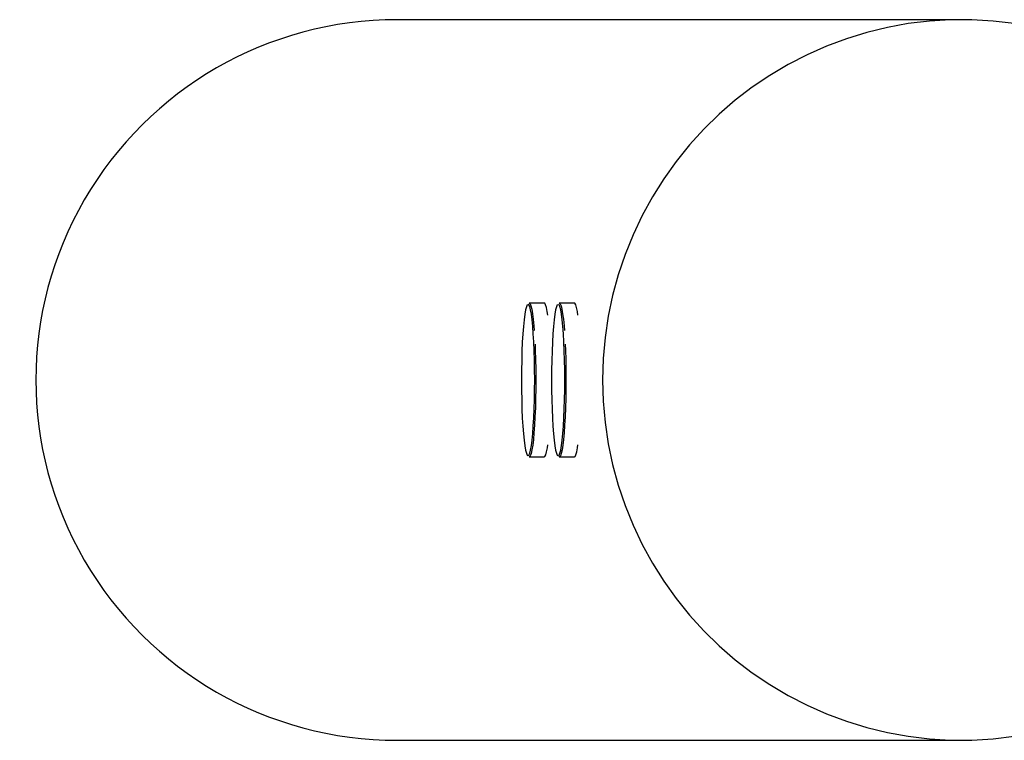
# Model space of a CAD drawing. Units: millimetres. Extents: x -2260 to 2280, y -3752 to 3752.
# Drawn here: x -2260 to -1987, y -100 to 100 of the extents above; entities that cross this region are included whole.
import ezdxf

# ---------------------------------------------------------------- set-up
doc = ezdxf.new("R2010")
doc.units = ezdxf.units.MM
doc.header["$MEASUREMENT"] = 0
doc.layers.add('Warstwa 1', color=7, linetype='Continuous')

msp = doc.modelspace()

# ---------------------------------------------------------------- linework, layer by layer
at = {"layer": 'Warstwa 1', "color": 250, "lineweight": 25}
for points, knots in [([(-2155.236, 100), (-2191.0959, 100), (-2224.2358, 80.9401), (-2242.1658, 50.0002), (-2242.1658, 50.0002), (-2260.1057, 19.0603), (-2260.1057, -19.0596), (-2242.1658, -49.9995), (-2242.1658, -49.9995), (-2224.2358, -80.9394), (-2191.0959, -99.9994), (-2155.236, -99.9994)], [0, 0, 0, 0, 0.25, 0.25, 0.25, 0.25, 0.5, 0.5, 0.5, 0.5, 1, 1, 1, 1]), ([(-2155.236, 100), (-2191.0959, 100), (-2224.2358, 80.9401), (-2242.1658, 50.0002), (-2242.1658, 50.0002), (-2260.1057, 19.0603), (-2260.1057, -19.0596), (-2242.1658, -49.9995), (-2242.1658, -49.9995), (-2224.2358, -80.9394), (-2191.0959, -99.9994), (-2155.236, -99.9994)], [0, 0, 0, 0, 0.25, 0.25, 0.25, 0.25, 0.5, 0.5, 0.5, 0.5, 1, 1, 1, 1]), ([(-2155.236, 100), (-2191.0959, 100), (-2224.2358, 80.9401), (-2242.1658, 50.0002), (-2242.1658, 50.0002), (-2260.1057, 19.0603), (-2260.1057, -19.0596), (-2242.1658, -49.9995), (-2242.1658, -49.9995), (-2224.2358, -80.9394), (-2191.0959, -99.9994), (-2155.236, -99.9994)], [0, 0, 0, 0, 0.25, 0.25, 0.25, 0.25, 0.5, 0.5, 0.5, 0.5, 1, 1, 1, 1]), ([(-2155.236, 100), (-2191.0959, 100), (-2224.2358, 80.9401), (-2242.1658, 50.0002), (-2242.1658, 50.0002), (-2260.1057, 19.0603), (-2260.1057, -19.0596), (-2242.1658, -49.9995), (-2242.1658, -49.9995), (-2224.2358, -80.9394), (-2191.0959, -99.9994), (-2155.236, -99.9994)], [0, 0, 0, 0, 0.25, 0.25, 0.25, 0.25, 0.5, 0.5, 0.5, 0.5, 1, 1, 1, 1]), ([(-2155.236, 100), (-2191.0959, 100), (-2224.2358, 80.9401), (-2242.1658, 50.0002), (-2242.1658, 50.0002), (-2260.1057, 19.0603), (-2260.1057, -19.0596), (-2242.1658, -49.9995), (-2242.1658, -49.9995), (-2224.2358, -80.9394), (-2191.0959, -99.9994), (-2155.236, -99.9994)], [0, 0, 0, 0, 0.25, 0.25, 0.25, 0.25, 0.5, 0.5, 0.5, 0.5, 1, 1, 1, 1]), ([(-2155.236, 100), (-2191.0959, 100), (-2224.2358, 80.9401), (-2242.1658, 50.0002), (-2242.1658, 50.0002), (-2260.1057, 19.0603), (-2260.1057, -19.0596), (-2242.1658, -49.9995), (-2242.1658, -49.9995), (-2224.2358, -80.9394), (-2191.0959, -99.9994), (-2155.236, -99.9994)], [0, 0, 0, 0, 0.25, 0.25, 0.25, 0.25, 0.5, 0.5, 0.5, 0.5, 1, 1, 1, 1]), ([(-2155.236, 100), (-2191.0959, 100), (-2224.2358, 80.9401), (-2242.1658, 50.0002), (-2242.1658, 50.0002), (-2260.1057, 19.0603), (-2260.1057, -19.0596), (-2242.1658, -49.9995), (-2242.1658, -49.9995), (-2224.2358, -80.9394), (-2191.0959, -99.9994), (-2155.236, -99.9994)], [0, 0, 0, 0, 0.25, 0.25, 0.25, 0.25, 0.5, 0.5, 0.5, 0.5, 1, 1, 1, 1]), ([(-2155.236, 100), (-2191.0959, 100), (-2224.2358, 80.9401), (-2242.1658, 50.0002), (-2242.1658, 50.0002), (-2260.1057, 19.0603), (-2260.1057, -19.0596), (-2242.1658, -49.9995), (-2242.1658, -49.9995), (-2224.2358, -80.9394), (-2191.0959, -99.9994), (-2155.236, -99.9994)], [0, 0, 0, 0, 0.25, 0.25, 0.25, 0.25, 0.5, 0.5, 0.5, 0.5, 1, 1, 1, 1]), ([(-2155.236, 100), (-2191.0959, 100), (-2224.2358, 80.9401), (-2242.1658, 50.0002), (-2242.1658, 50.0002), (-2260.1057, 19.0603), (-2260.1057, -19.0596), (-2242.1658, -49.9995), (-2242.1658, -49.9995), (-2224.2358, -80.9394), (-2191.0959, -99.9994), (-2155.236, -99.9994)], [0, 0, 0, 0, 0.25, 0.25, 0.25, 0.25, 0.5, 0.5, 0.5, 0.5, 1, 1, 1, 1]), ([(-2155.236, 100), (-2191.0959, 100), (-2224.2358, 80.9401), (-2242.1658, 50.0002), (-2242.1658, 50.0002), (-2260.1057, 19.0603), (-2260.1057, -19.0596), (-2242.1658, -49.9995), (-2242.1658, -49.9995), (-2224.2358, -80.9394), (-2191.0959, -99.9994), (-2155.236, -99.9994)], [0, 0, 0, 0, 0.25, 0.25, 0.25, 0.25, 0.5, 0.5, 0.5, 0.5, 1, 1, 1, 1]), ([(-2155.236, 100), (-2191.0959, 100), (-2224.2358, 80.9401), (-2242.1658, 50.0002), (-2242.1658, 50.0002), (-2260.1057, 19.0603), (-2260.1057, -19.0596), (-2242.1658, -49.9995), (-2242.1658, -49.9995), (-2224.2358, -80.9394), (-2191.0959, -99.9994), (-2155.236, -99.9994)], [0, 0, 0, 0, 0.25, 0.25, 0.25, 0.25, 0.5, 0.5, 0.5, 0.5, 1, 1, 1, 1]), ([(-2155.236, 100), (-2191.0959, 100), (-2224.2358, 80.9401), (-2242.1658, 50.0002), (-2242.1658, 50.0002), (-2260.1057, 19.0603), (-2260.1057, -19.0596), (-2242.1658, -49.9995), (-2242.1658, -49.9995), (-2224.2358, -80.9394), (-2191.0959, -99.9994), (-2155.236, -99.9994)], [0, 0, 0, 0, 0.25, 0.25, 0.25, 0.25, 0.5, 0.5, 0.5, 0.5, 1, 1, 1, 1]), ([(-2155.236, 100), (-2191.0959, 100), (-2224.2358, 80.9401), (-2242.1658, 50.0002), (-2242.1658, 50.0002), (-2260.1057, 19.0603), (-2260.1057, -19.0596), (-2242.1658, -49.9995), (-2242.1658, -49.9995), (-2224.2358, -80.9394), (-2191.0959, -99.9994), (-2155.236, -99.9994)], [0, 0, 0, 0, 0.25, 0.25, 0.25, 0.25, 0.5, 0.5, 0.5, 0.5, 1, 1, 1, 1]), ([(-2155.236, 100), (-2191.0959, 100), (-2224.2358, 80.9401), (-2242.1658, 50.0002), (-2242.1658, 50.0002), (-2260.1057, 19.0603), (-2260.1057, -19.0596), (-2242.1658, -49.9995), (-2242.1658, -49.9995), (-2224.2358, -80.9394), (-2191.0959, -99.9994), (-2155.236, -99.9994)], [0, 0, 0, 0, 0.25, 0.25, 0.25, 0.25, 0.5, 0.5, 0.5, 0.5, 1, 1, 1, 1]), ([(-2155.236, 100), (-2191.0959, 100), (-2224.2358, 80.9401), (-2242.1658, 50.0002), (-2242.1658, 50.0002), (-2260.1057, 19.0603), (-2260.1057, -19.0596), (-2242.1658, -49.9995), (-2242.1658, -49.9995), (-2224.2358, -80.9394), (-2191.0959, -99.9994), (-2155.236, -99.9994)], [0, 0, 0, 0, 0.25, 0.25, 0.25, 0.25, 0.5, 0.5, 0.5, 0.5, 1, 1, 1, 1]), ([(-2155.236, 100), (-2191.0959, 100), (-2224.2358, 80.9401), (-2242.1658, 50.0002), (-2242.1658, 50.0002), (-2260.1057, 19.0603), (-2260.1057, -19.0596), (-2242.1658, -49.9995), (-2242.1658, -49.9995), (-2224.2358, -80.9394), (-2191.0959, -99.9994), (-2155.236, -99.9994)], [0, 0, 0, 0, 0.25, 0.25, 0.25, 0.25, 0.5, 0.5, 0.5, 0.5, 1, 1, 1, 1]), ([(-2155.236, 100), (-2191.0959, 100), (-2224.2358, 80.9401), (-2242.1658, 50.0002), (-2242.1658, 50.0002), (-2260.1057, 19.0603), (-2260.1057, -19.0596), (-2242.1658, -49.9995), (-2242.1658, -49.9995), (-2224.2358, -80.9394), (-2191.0959, -99.9994), (-2155.236, -99.9994)], [0, 0, 0, 0, 0.25, 0.25, 0.25, 0.25, 0.5, 0.5, 0.5, 0.5, 1, 1, 1, 1]), ([(-2155.236, 100), (-2191.0959, 100), (-2224.2358, 80.9401), (-2242.1658, 50.0002), (-2242.1658, 50.0002), (-2260.1057, 19.0603), (-2260.1057, -19.0596), (-2242.1658, -49.9995), (-2242.1658, -49.9995), (-2224.2358, -80.9394), (-2191.0959, -99.9994), (-2155.236, -99.9994)], [0, 0, 0, 0, 0.25, 0.25, 0.25, 0.25, 0.5, 0.5, 0.5, 0.5, 1, 1, 1, 1]), ([(-2155.236, 100), (-2191.0959, 100), (-2224.2358, 80.9401), (-2242.1658, 50.0002), (-2242.1658, 50.0002), (-2260.1057, 19.0603), (-2260.1057, -19.0596), (-2242.1658, -49.9995), (-2242.1658, -49.9995), (-2224.2358, -80.9394), (-2191.0959, -99.9994), (-2155.236, -99.9994)], [0, 0, 0, 0, 0.25, 0.25, 0.25, 0.25, 0.5, 0.5, 0.5, 0.5, 1, 1, 1, 1]), ([(-2155.236, 100), (-2191.0959, 100), (-2224.2358, 80.9401), (-2242.1658, 50.0002), (-2242.1658, 50.0002), (-2260.1057, 19.0603), (-2260.1057, -19.0596), (-2242.1658, -49.9995), (-2242.1658, -49.9995), (-2224.2358, -80.9394), (-2191.0959, -99.9994), (-2155.236, -99.9994)], [0, 0, 0, 0, 0.25, 0.25, 0.25, 0.25, 0.5, 0.5, 0.5, 0.5, 1, 1, 1, 1]), ([(-2155.236, 100), (-2191.0959, 100), (-2224.2358, 80.9401), (-2242.1658, 50.0002), (-2242.1658, 50.0002), (-2260.1057, 19.0603), (-2260.1057, -19.0596), (-2242.1658, -49.9995), (-2242.1658, -49.9995), (-2224.2358, -80.9394), (-2191.0959, -99.9994), (-2155.236, -99.9994)], [0, 0, 0, 0, 0.25, 0.25, 0.25, 0.25, 0.5, 0.5, 0.5, 0.5, 1, 1, 1, 1]), ([(-1898.9668, 0.0003), (-1898.9668, 0.0003), (-1899.1468, -5.9197), (-1899.1468, -5.9197), (-1899.1468, -5.9197), (-1899.1468, -5.9197), (-1899.6668, -11.8296), (-1899.6668, -11.8296), (-1899.6668, -11.8296), (-1899.6668, -11.8296), (-1900.5368, -17.6896), (-1900.5368, -17.6896), (-1900.5368, -17.6896), (-1900.5368, -17.6896), (-1901.7568, -23.4896), (-1901.7568, -23.4896), (-1901.7568, -23.4896), (-1901.7568, -23.4896), (-1903.3168, -29.1996), (-1903.3168, -29.1996), (-1903.3168, -29.1996), (-1903.3168, -29.1996), (-1905.2068, -34.8196), (-1905.2068, -34.8196), (-1905.2068, -34.8196), (-1905.2068, -34.8196), (-1907.4268, -40.3095), (-1907.4268, -40.3095), (-1907.4268, -40.3095), (-1907.4268, -40.3095), (-1909.9668, -45.6595), (-1909.9668, -45.6595), (-1909.9668, -45.6595), (-1909.9668, -45.6595), (-1912.8168, -50.8495), (-1912.8168, -50.8495), (-1912.8168, -50.8495), (-1912.8168, -50.8495), (-1915.9668, -55.8595), (-1915.9668, -55.8595), (-1915.9668, -55.8595), (-1915.9668, -55.8595), (-1919.4068, -60.6795), (-1919.4068, -60.6795), (-1919.4068, -60.6795), (-1919.4068, -60.6795), (-1923.1267, -65.2795), (-1923.1267, -65.2795), (-1923.1267, -65.2795), (-1923.1267, -65.2795), (-1927.1167, -69.6495), (-1927.1167, -69.6495), (-1927.1167, -69.6495), (-1927.1167, -69.6495), (-1931.3467, -73.7794), (-1931.3467, -73.7794), (-1931.3467, -73.7794), (-1931.3467, -73.7794), (-1935.8167, -77.6494), (-1935.8167, -77.6494), (-1935.8167, -77.6494), (-1935.8167, -77.6494), (-1940.5167, -81.2494), (-1940.5167, -81.2494), (-1940.5167, -81.2494), (-1940.5167, -81.2494), (-1945.4067, -84.5594), (-1945.4067, -84.5594), (-1945.4067, -84.5594), (-1945.4067, -84.5594), (-1950.4967, -87.5694), (-1950.4967, -87.5694), (-1950.4967, -87.5694), (-1950.4967, -87.5694), (-1955.7466, -90.2794), (-1955.7466, -90.2794), (-1955.7466, -90.2794), (-1955.7466, -90.2794), (-1961.1466, -92.6694), (-1961.1466, -92.6694), (-1961.1466, -92.6694), (-1961.1466, -92.6694), (-1966.6866, -94.7294), (-1966.6866, -94.7294), (-1966.6866, -94.7294), (-1966.6866, -94.7294), (-1972.3266, -96.4594), (-1972.3266, -96.4594), (-1972.3266, -96.4594), (-1972.3266, -96.4594), (-1978.0666, -97.8494), (-1978.0666, -97.8494), (-1978.0666, -97.8494), (-1978.0666, -97.8494), (-1983.8766, -98.8994), (-1983.8766, -98.8994), (-1983.8766, -98.8994), (-1983.8766, -98.8994), (-1989.7465, -99.5994), (-1989.7465, -99.5994), (-1989.7465, -99.5994), (-1989.7465, -99.5994), (-1995.6365, -99.9494), (-1995.6365, -99.9494), (-1995.6365, -99.9494), (-1995.6365, -99.9494), (-2001.5465, -99.9494), (-2001.5465, -99.9494), (-2001.5465, -99.9494), (-2001.5465, -99.9494), (-2007.4365, -99.5994), (-2007.4365, -99.5994), (-2007.4365, -99.5994), (-2007.4365, -99.5994), (-2013.2965, -98.8994), (-2013.2965, -98.8994), (-2013.2965, -98.8994), (-2013.2965, -98.8994), (-2019.1065, -97.8494), (-2019.1065, -97.8494), (-2019.1065, -97.8494), (-2019.1065, -97.8494), (-2024.8464, -96.4594), (-2024.8464, -96.4594), (-2024.8464, -96.4594), (-2024.8464, -96.4594), (-2030.4964, -94.7294), (-2030.4964, -94.7294), (-2030.4964, -94.7294), (-2030.4964, -94.7294), (-2036.0264, -92.6694), (-2036.0264, -92.6694), (-2036.0264, -92.6694), (-2036.0264, -92.6694), (-2041.4364, -90.2794), (-2041.4364, -90.2794), (-2041.4364, -90.2794), (-2041.4364, -90.2794), (-2046.6864, -87.5694), (-2046.6864, -87.5694), (-2046.6864, -87.5694), (-2046.6864, -87.5694), (-2051.7664, -84.5594), (-2051.7664, -84.5594), (-2051.7664, -84.5594), (-2051.7664, -84.5594), (-2056.6663, -81.2494), (-2056.6663, -81.2494), (-2056.6663, -81.2494), (-2056.6663, -81.2494), (-2061.3563, -77.6494), (-2061.3563, -77.6494), (-2061.3563, -77.6494), (-2061.3563, -77.6494), (-2065.8263, -73.7794), (-2065.8263, -73.7794), (-2065.8263, -73.7794), (-2065.8263, -73.7794), (-2070.0663, -69.6495), (-2070.0663, -69.6495), (-2070.0663, -69.6495), (-2070.0663, -69.6495), (-2074.0563, -65.2795), (-2074.0563, -65.2795), (-2074.0563, -65.2795), (-2074.0563, -65.2795), (-2077.7763, -60.6795), (-2077.7763, -60.6795), (-2077.7763, -60.6795), (-2077.7763, -60.6795), (-2081.2163, -55.8595), (-2081.2163, -55.8595), (-2081.2163, -55.8595), (-2081.2163, -55.8595), (-2084.3662, -50.8495), (-2084.3662, -50.8495), (-2084.3662, -50.8495), (-2084.3662, -50.8495), (-2087.2162, -45.6595), (-2087.2162, -45.6595), (-2087.2162, -45.6595), (-2087.2162, -45.6595), (-2089.7562, -40.3095), (-2089.7562, -40.3095), (-2089.7562, -40.3095), (-2089.7562, -40.3095), (-2091.9762, -34.8196), (-2091.9762, -34.8196), (-2091.9762, -34.8196), (-2091.9762, -34.8196), (-2093.8662, -29.1996), (-2093.8662, -29.1996), (-2093.8662, -29.1996), (-2093.8662, -29.1996), (-2095.4262, -23.4896), (-2095.4262, -23.4896), (-2095.4262, -23.4896), (-2095.4262, -23.4896), (-2096.6362, -17.6896), (-2096.6362, -17.6896), (-2096.6362, -17.6896), (-2096.6362, -17.6896), (-2097.5062, -11.8296), (-2097.5062, -11.8296), (-2097.5062, -11.8296), (-2097.5062, -11.8296), (-2098.0362, -5.9197), (-2098.0362, -5.9197), (-2098.0362, -5.9197), (-2098.0362, -5.9197), (-2098.2062, 0.0003), (-2098.2062, 0.0003), (-2098.2062, 0.0003), (-2098.2062, 0.0003), (-2098.0362, 5.9303), (-2098.0362, 5.9303), (-2098.0362, 5.9303), (-2098.0362, 5.9303), (-2097.5062, 11.8303), (-2097.5062, 11.8303), (-2097.5062, 11.8303), (-2097.5062, 11.8303), (-2096.6362, 17.6903), (-2096.6362, 17.6903), (-2096.6362, 17.6903), (-2096.6362, 17.6903), (-2095.4262, 23.4903), (-2095.4262, 23.4903), (-2095.4262, 23.4903), (-2095.4262, 23.4903), (-2093.8662, 29.2102), (-2093.8662, 29.2102), (-2093.8662, 29.2102), (-2093.8662, 29.2102), (-2091.9762, 34.8202), (-2091.9762, 34.8202), (-2091.9762, 34.8202), (-2091.9762, 34.8202), (-2089.7562, 40.3102), (-2089.7562, 40.3102), (-2089.7562, 40.3102), (-2089.7562, 40.3102), (-2087.2162, 45.6702), (-2087.2162, 45.6702), (-2087.2162, 45.6702), (-2087.2162, 45.6702), (-2084.3662, 50.8602), (-2084.3662, 50.8602), (-2084.3662, 50.8602), (-2084.3662, 50.8602), (-2081.2163, 55.8702), (-2081.2163, 55.8702), (-2081.2163, 55.8702), (-2081.2163, 55.8702), (-2077.7763, 60.6801), (-2077.7763, 60.6801), (-2077.7763, 60.6801), (-2077.7763, 60.6801), (-2074.0563, 65.2801), (-2074.0563, 65.2801), (-2074.0563, 65.2801), (-2074.0563, 65.2801), (-2070.0663, 69.6601), (-2070.0663, 69.6601), (-2070.0663, 69.6601), (-2070.0663, 69.6601), (-2065.8263, 73.7901), (-2065.8263, 73.7901), (-2065.8263, 73.7901), (-2065.8263, 73.7901), (-2061.3563, 77.6501), (-2061.3563, 77.6501), (-2061.3563, 77.6501), (-2061.3563, 77.6501), (-2056.6663, 81.2501), (-2056.6663, 81.2501), (-2056.6663, 81.2501), (-2056.6663, 81.2501), (-2051.7664, 84.5601), (-2051.7664, 84.5601), (-2051.7664, 84.5601), (-2051.7664, 84.5601), (-2046.6864, 87.5801), (-2046.6864, 87.5801), (-2046.6864, 87.5801), (-2046.6864, 87.5801), (-2041.4364, 90.28), (-2041.4364, 90.28), (-2041.4364, 90.28), (-2041.4364, 90.28), (-2036.0264, 92.67), (-2036.0264, 92.67), (-2036.0264, 92.67), (-2036.0264, 92.67), (-2030.4964, 94.73), (-2030.4964, 94.73), (-2030.4964, 94.73), (-2030.4964, 94.73), (-2024.8464, 96.47), (-2024.8464, 96.47), (-2024.8464, 96.47), (-2024.8464, 96.47), (-2019.1065, 97.86), (-2019.1065, 97.86), (-2019.1065, 97.86), (-2019.1065, 97.86), (-2013.2965, 98.91), (-2013.2965, 98.91), (-2013.2965, 98.91), (-2013.2965, 98.91), (-2007.4365, 99.61), (-2007.4365, 99.61), (-2007.4365, 99.61), (-2007.4365, 99.61), (-2001.5465, 99.96), (-2001.5465, 99.96), (-2001.5465, 99.96), (-2001.5465, 99.96), (-1995.6365, 99.96), (-1995.6365, 99.96), (-1995.6365, 99.96), (-1995.6365, 99.96), (-1989.7465, 99.61), (-1989.7465, 99.61), (-1989.7465, 99.61), (-1989.7465, 99.61), (-1983.8766, 98.91), (-1983.8766, 98.91), (-1983.8766, 98.91), (-1983.8766, 98.91), (-1978.0666, 97.86), (-1978.0666, 97.86), (-1978.0666, 97.86), (-1978.0666, 97.86), (-1972.3266, 96.47), (-1972.3266, 96.47), (-1972.3266, 96.47), (-1972.3266, 96.47), (-1966.6866, 94.73), (-1966.6866, 94.73), (-1966.6866, 94.73), (-1966.6866, 94.73), (-1961.1466, 92.67), (-1961.1466, 92.67), (-1961.1466, 92.67), (-1961.1466, 92.67), (-1955.7466, 90.28), (-1955.7466, 90.28), (-1955.7466, 90.28), (-1955.7466, 90.28), (-1950.4967, 87.5801), (-1950.4967, 87.5801), (-1950.4967, 87.5801), (-1950.4967, 87.5801), (-1945.4067, 84.5601), (-1945.4067, 84.5601), (-1945.4067, 84.5601), (-1945.4067, 84.5601), (-1940.5167, 81.2501), (-1940.5167, 81.2501), (-1940.5167, 81.2501), (-1940.5167, 81.2501), (-1935.8167, 77.6501), (-1935.8167, 77.6501), (-1935.8167, 77.6501), (-1935.8167, 77.6501), (-1931.3467, 73.7901), (-1931.3467, 73.7901), (-1931.3467, 73.7901), (-1931.3467, 73.7901), (-1927.1167, 69.6601), (-1927.1167, 69.6601), (-1927.1167, 69.6601), (-1927.1167, 69.6601), (-1923.1267, 65.2801), (-1923.1267, 65.2801), (-1923.1267, 65.2801), (-1923.1267, 65.2801), (-1919.4068, 60.6801), (-1919.4068, 60.6801), (-1919.4068, 60.6801), (-1919.4068, 60.6801), (-1915.9668, 55.8702), (-1915.9668, 55.8702), (-1915.9668, 55.8702), (-1915.9668, 55.8702), (-1912.8168, 50.8602), (-1912.8168, 50.8602), (-1912.8168, 50.8602), (-1912.8168, 50.8602), (-1909.9668, 45.6702), (-1909.9668, 45.6702), (-1909.9668, 45.6702), (-1909.9668, 45.6702), (-1907.4268, 40.3102), (-1907.4268, 40.3102), (-1907.4268, 40.3102), (-1907.4268, 40.3102), (-1905.2068, 34.8202), (-1905.2068, 34.8202), (-1905.2068, 34.8202), (-1905.2068, 34.8202), (-1903.3168, 29.2102), (-1903.3168, 29.2102), (-1903.3168, 29.2102), (-1903.3168, 29.2102), (-1901.7568, 23.4903), (-1901.7568, 23.4903), (-1901.7568, 23.4903), (-1901.7568, 23.4903), (-1900.5368, 17.6903), (-1900.5368, 17.6903), (-1900.5368, 17.6903), (-1900.5368, 17.6903), (-1899.6668, 11.8303), (-1899.6668, 11.8303), (-1899.6668, 11.8303), (-1899.6668, 11.8303), (-1899.1468, 5.9303), (-1899.1468, 5.9303), (-1899.1468, 5.9303), (-1899.1468, 5.9303), (-1898.9668, 0.0003), (-1898.9668, 0.0003)], [0, 0, 0, 0, 0.00934579, 0.00934579, 0.00934579, 0.00934579, 0.01869159, 0.01869159, 0.01869159, 0.01869159, 0.02803738, 0.02803738, 0.02803738, 0.02803738, 0.03738318, 0.03738318, 0.03738318, 0.03738318, 0.04672897, 0.04672897, 0.04672897, 0.04672897, 0.05607477, 0.05607477, 0.05607477, 0.05607477, 0.06542056, 0.06542056, 0.06542056, 0.06542056, 0.07476636, 0.07476636, 0.07476636, 0.07476636, 0.08411215, 0.08411215, 0.08411215, 0.08411215, 0.09345794, 0.09345794, 0.09345794, 0.09345794, 0.10280374, 0.10280374, 0.10280374, 0.10280374, 0.11214953, 0.11214953, 0.11214953, 0.11214953, 0.12149533, 0.12149533, 0.12149533, 0.12149533, 0.13084112, 0.13084112, 0.13084112, 0.13084112, 0.14018692, 0.14018692, 0.14018692, 0.14018692, 0.14953271, 0.14953271, 0.14953271, 0.14953271, 0.1588785, 0.1588785, 0.1588785, 0.1588785, 0.1682243, 0.1682243, 0.1682243, 0.1682243, 0.17757009, 0.17757009, 0.17757009, 0.17757009, 0.18691589, 0.18691589, 0.18691589, 0.18691589, 0.19626168, 0.19626168, 0.19626168, 0.19626168, 0.20560748, 0.20560748, 0.20560748, 0.20560748, 0.21495327, 0.21495327, 0.21495327, 0.21495327, 0.22429907, 0.22429907, 0.22429907, 0.22429907, 0.23364486, 0.23364486, 0.23364486, 0.23364486, 0.24299065, 0.24299065, 0.24299065, 0.24299065, 0.25233645, 0.25233645, 0.25233645, 0.25233645, 0.26168224, 0.26168224, 0.26168224, 0.26168224, 0.27102804, 0.27102804, 0.27102804, 0.27102804, 0.28037383, 0.28037383, 0.28037383, 0.28037383, 0.28971963, 0.28971963, 0.28971963, 0.28971963, 0.29906542, 0.29906542, 0.29906542, 0.29906542, 0.30841121, 0.30841121, 0.30841121, 0.30841121, 0.31775701, 0.31775701, 0.31775701, 0.31775701, 0.3271028, 0.3271028, 0.3271028, 0.3271028, 0.3364486, 0.3364486, 0.3364486, 0.3364486, 0.34579439, 0.34579439, 0.34579439, 0.34579439, 0.35514019, 0.35514019, 0.35514019, 0.35514019, 0.36448598, 0.36448598, 0.36448598, 0.36448598, 0.37383178, 0.37383178, 0.37383178, 0.37383178, 0.38317757, 0.38317757, 0.38317757, 0.38317757, 0.39252336, 0.39252336, 0.39252336, 0.39252336, 0.40186916, 0.40186916, 0.40186916, 0.40186916, 0.41121495, 0.41121495, 0.41121495, 0.41121495, 0.42056075, 0.42056075, 0.42056075, 0.42056075, 0.42990654, 0.42990654, 0.42990654, 0.42990654, 0.43925234, 0.43925234, 0.43925234, 0.43925234, 0.44859813, 0.44859813, 0.44859813, 0.44859813, 0.45794393, 0.45794393, 0.45794393, 0.45794393, 0.46728972, 0.46728972, 0.46728972, 0.46728972, 0.47663551, 0.47663551, 0.47663551, 0.47663551, 0.48598131, 0.48598131, 0.48598131, 0.48598131, 0.4953271, 0.4953271, 0.4953271, 0.4953271, 0.5046729, 0.5046729, 0.5046729, 0.5046729, 0.51401869, 0.51401869, 0.51401869, 0.51401869, 0.52336449, 0.52336449, 0.52336449, 0.52336449, 0.53271028, 0.53271028, 0.53271028, 0.53271028, 0.54205607, 0.54205607, 0.54205607, 0.54205607, 0.55140187, 0.55140187, 0.55140187, 0.55140187, 0.56074766, 0.56074766, 0.56074766, 0.56074766, 0.57009346, 0.57009346, 0.57009346, 0.57009346, 0.57943925, 0.57943925, 0.57943925, 0.57943925, 0.58878505, 0.58878505, 0.58878505, 0.58878505, 0.59813084, 0.59813084, 0.59813084, 0.59813084, 0.60747664, 0.60747664, 0.60747664, 0.60747664, 0.61682243, 0.61682243, 0.61682243, 0.61682243, 0.62616822, 0.62616822, 0.62616822, 0.62616822, 0.63551402, 0.63551402, 0.63551402, 0.63551402, 0.64485981, 0.64485981, 0.64485981, 0.64485981, 0.65420561, 0.65420561, 0.65420561, 0.65420561, 0.6635514, 0.6635514, 0.6635514, 0.6635514, 0.6728972, 0.6728972, 0.6728972, 0.6728972, 0.68224299, 0.68224299, 0.68224299, 0.68224299, 0.69158879, 0.69158879, 0.69158879, 0.69158879, 0.70093458, 0.70093458, 0.70093458, 0.70093458, 0.71028037, 0.71028037, 0.71028037, 0.71028037, 0.71962617, 0.71962617, 0.71962617, 0.71962617, 0.72897196, 0.72897196, 0.72897196, 0.72897196, 0.73831776, 0.73831776, 0.73831776, 0.73831776, 0.74766355, 0.74766355, 0.74766355, 0.74766355, 0.75700935, 0.75700935, 0.75700935, 0.75700935, 0.76635514, 0.76635514, 0.76635514, 0.76635514, 0.77570093, 0.77570093, 0.77570093, 0.77570093, 0.78504673, 0.78504673, 0.78504673, 0.78504673, 0.79439252, 0.79439252, 0.79439252, 0.79439252, 0.80373832, 0.80373832, 0.80373832, 0.80373832, 0.81308411, 0.81308411, 0.81308411, 0.81308411, 0.82242991, 0.82242991, 0.82242991, 0.82242991, 0.8317757, 0.8317757, 0.8317757, 0.8317757, 0.8411215, 0.8411215, 0.8411215, 0.8411215, 0.85046729, 0.85046729, 0.85046729, 0.85046729, 0.85981308, 0.85981308, 0.85981308, 0.85981308, 0.86915888, 0.86915888, 0.86915888, 0.86915888, 0.87850467, 0.87850467, 0.87850467, 0.87850467, 0.88785047, 0.88785047, 0.88785047, 0.88785047, 0.89719626, 0.89719626, 0.89719626, 0.89719626, 0.90654206, 0.90654206, 0.90654206, 0.90654206, 0.91588785, 0.91588785, 0.91588785, 0.91588785, 0.92523364, 0.92523364, 0.92523364, 0.92523364, 0.93457944, 0.93457944, 0.93457944, 0.93457944, 0.94392523, 0.94392523, 0.94392523, 0.94392523, 0.95327103, 0.95327103, 0.95327103, 0.95327103, 0.96261682, 0.96261682, 0.96261682, 0.96261682, 0.97196262, 0.97196262, 0.97196262, 0.97196262, 0.98130841, 0.98130841, 0.98130841, 0.98130841, 1, 1, 1, 1]), ([(-2119.1161, 20.9303), (-2119.1161, 20.9303), (-2119.1561, 20.8803), (-2119.1561, 20.8803), (-2119.1561, 20.8803), (-2119.1561, 20.8803), (-2119.3861, 20.3403), (-2119.3861, 20.3403), (-2119.3861, 20.3403), (-2119.3861, 20.3403), (-2119.6161, 19.4503), (-2119.6161, 19.4503), (-2119.6161, 19.4503), (-2119.6161, 19.4503), (-2119.8361, 18.2303), (-2119.8361, 18.2303), (-2119.8361, 18.2303), (-2119.8361, 18.2303), (-2120.0361, 16.6903), (-2120.0361, 16.6903), (-2120.0361, 16.6903), (-2120.0361, 16.6903), (-2120.2161, 14.8803), (-2120.2161, 14.8803), (-2120.2161, 14.8803), (-2120.2161, 14.8803), (-2120.3661, 12.8003), (-2120.3661, 12.8003), (-2120.3661, 12.8003), (-2120.3661, 12.8003), (-2120.5061, 10.5103), (-2120.5061, 10.5103), (-2120.5061, 10.5103), (-2120.5061, 10.5103), (-2120.6061, 8.0403), (-2120.6061, 8.0403), (-2120.6061, 8.0403), (-2120.6061, 8.0403), (-2120.6861, 5.4203), (-2120.6861, 5.4203), (-2120.6861, 5.4203), (-2120.6861, 5.4203), (-2120.7361, 2.7203), (-2120.7361, 2.7203), (-2120.7361, 2.7203), (-2120.7361, 2.7203), (-2120.7461, -0.0297), (-2120.7461, -0.0297), (-2120.7461, -0.0297), (-2120.7461, -0.0297), (-2120.7361, -2.7797), (-2120.7361, -2.7797), (-2120.7361, -2.7797), (-2120.7361, -2.7797), (-2120.6861, -5.4797), (-2120.6861, -5.4797), (-2120.6861, -5.4797), (-2120.6861, -5.4797), (-2120.6061, -8.0896), (-2120.6061, -8.0896), (-2120.6061, -8.0896), (-2120.6061, -8.0896), (-2120.5061, -10.5596), (-2120.5061, -10.5596), (-2120.5061, -10.5596), (-2120.5061, -10.5596), (-2120.3661, -12.8396), (-2120.3661, -12.8396), (-2120.3661, -12.8396), (-2120.3661, -12.8396), (-2120.2061, -14.9096), (-2120.2061, -14.9096), (-2120.2061, -14.9096), (-2120.2061, -14.9096), (-2120.0261, -16.7296), (-2120.0261, -16.7296), (-2120.0261, -16.7296), (-2120.0261, -16.7296), (-2119.8261, -18.2496), (-2119.8261, -18.2496), (-2119.8261, -18.2496), (-2119.8261, -18.2496), (-2119.6161, -19.4696), (-2119.6161, -19.4696), (-2119.6161, -19.4696), (-2119.6161, -19.4696), (-2119.3861, -20.3496), (-2119.3861, -20.3496), (-2119.3861, -20.3496), (-2119.3861, -20.3496), (-2119.1461, -20.8896), (-2119.1461, -20.8896), (-2119.1461, -20.8896), (-2119.1461, -20.8896), (-2118.9861, -21.0396), (-2118.9861, -21.0396)], [0, 0, 0, 0, 0.04, 0.04, 0.04, 0.04, 0.08, 0.08, 0.08, 0.08, 0.12, 0.12, 0.12, 0.12, 0.16, 0.16, 0.16, 0.16, 0.2, 0.2, 0.2, 0.2, 0.24, 0.24, 0.24, 0.24, 0.28, 0.28, 0.28, 0.28, 0.32, 0.32, 0.32, 0.32, 0.36, 0.36, 0.36, 0.36, 0.4, 0.4, 0.4, 0.4, 0.44, 0.44, 0.44, 0.44, 0.48, 0.48, 0.48, 0.48, 0.52, 0.52, 0.52, 0.52, 0.56, 0.56, 0.56, 0.56, 0.6, 0.6, 0.6, 0.6, 0.64, 0.64, 0.64, 0.64, 0.68, 0.68, 0.68, 0.68, 0.72, 0.72, 0.72, 0.72, 0.76, 0.76, 0.76, 0.76, 0.8, 0.8, 0.8, 0.8, 0.84, 0.84, 0.84, 0.84, 0.88, 0.88, 0.88, 0.88, 0.92, 0.92, 0.92, 0.92, 1, 1, 1, 1]), ([(-2117.3261, 10.5603), (-2117.3261, 10.5603), (-2117.4561, 12.8503), (-2117.4561, 12.8503), (-2117.4561, 12.8503), (-2117.4561, 12.8503), (-2117.6161, 14.9203), (-2117.6161, 14.9203), (-2117.6161, 14.9203), (-2117.6161, 14.9203), (-2117.7961, 16.7303), (-2117.7961, 16.7303), (-2117.7961, 16.7303), (-2117.7961, 16.7303), (-2117.9961, 18.2603), (-2117.9961, 18.2603), (-2117.9961, 18.2603), (-2117.9961, 18.2603), (-2118.2161, 19.4703), (-2118.2161, 19.4703), (-2118.2161, 19.4703), (-2118.2161, 19.4703), (-2118.4361, 20.3603), (-2118.4361, 20.3603), (-2118.4361, 20.3603), (-2118.4361, 20.3603), (-2118.6761, 20.8903), (-2118.6761, 20.8903), (-2118.6761, 20.8903), (-2118.6761, 20.8903), (-2118.8661, 21.0603), (-2118.8661, 21.0603)], [0, 0, 0, 0, 0.11111111, 0.11111111, 0.11111111, 0.11111111, 0.22222222, 0.22222222, 0.22222222, 0.22222222, 0.33333333, 0.33333333, 0.33333333, 0.33333333, 0.44444444, 0.44444444, 0.44444444, 0.44444444, 0.55555556, 0.55555556, 0.55555556, 0.55555556, 0.66666667, 0.66666667, 0.66666667, 0.66666667, 0.77777778, 0.77777778, 0.77777778, 0.77777778, 1, 1, 1, 1]), ([(-2118.6161, 21.3503), (-2118.6161, 21.3503), (-2118.5761, 21.3503), (-2118.5761, 21.3503), (-2118.5761, 21.3503), (-2118.5761, 21.3503), (-2118.3361, 21.1203), (-2118.3361, 21.1203), (-2118.3361, 21.1203), (-2118.3361, 21.1203), (-2118.1061, 20.5403), (-2118.1061, 20.5403), (-2118.1061, 20.5403), (-2118.1061, 20.5403), (-2117.8861, 19.6303), (-2117.8861, 19.6303), (-2117.8861, 19.6303), (-2117.8861, 19.6303), (-2117.6661, 18.3903), (-2117.6661, 18.3903), (-2117.6661, 18.3903), (-2117.6661, 18.3903), (-2117.4761, 16.8503), (-2117.4761, 16.8503), (-2117.4761, 16.8503), (-2117.4761, 16.8503), (-2117.2961, 15.0403), (-2117.2961, 15.0403), (-2117.2961, 15.0403), (-2117.2961, 15.0403), (-2117.1961, 13.7703), (-2117.1961, 13.7703)], [0, 0, 0, 0, 0.11111111, 0.11111111, 0.11111111, 0.11111111, 0.22222222, 0.22222222, 0.22222222, 0.22222222, 0.33333333, 0.33333333, 0.33333333, 0.33333333, 0.44444444, 0.44444444, 0.44444444, 0.44444444, 0.55555556, 0.55555556, 0.55555556, 0.55555556, 0.66666667, 0.66666667, 0.66666667, 0.66666667, 0.77777778, 0.77777778, 0.77777778, 0.77777778, 1, 1, 1, 1]), ([(-2113.4262, 18.0403), (-2113.4262, 18.0403), (-2113.5762, 19.0503), (-2113.5762, 19.0503), (-2113.5762, 19.0503), (-2113.5762, 19.0503), (-2113.7962, 20.1303), (-2113.7962, 20.1303), (-2113.7962, 20.1303), (-2113.7962, 20.1303), (-2114.0262, 20.8703), (-2114.0262, 20.8703), (-2114.0262, 20.8703), (-2114.0262, 20.8703), (-2114.2562, 21.2803), (-2114.2562, 21.2803), (-2114.2562, 21.2803), (-2114.2562, 21.2803), (-2114.4162, 21.3503), (-2114.4162, 21.3503)], [0, 0, 0, 0, 0.16666667, 0.16666667, 0.16666667, 0.16666667, 0.33333333, 0.33333333, 0.33333333, 0.33333333, 0.5, 0.5, 0.5, 0.5, 0.66666667, 0.66666667, 0.66666667, 0.66666667, 1, 1, 1, 1]), ([(-2110.7562, 20.9303), (-2110.7562, 20.9303), (-2110.7862, 20.8803), (-2110.7862, 20.8803), (-2110.7862, 20.8803), (-2110.7862, 20.8803), (-2111.0262, 20.3403), (-2111.0262, 20.3403), (-2111.0262, 20.3403), (-2111.0262, 20.3403), (-2111.2462, 19.4503), (-2111.2462, 19.4503), (-2111.2462, 19.4503), (-2111.2462, 19.4503), (-2111.4662, 18.2303), (-2111.4662, 18.2303), (-2111.4662, 18.2303), (-2111.4662, 18.2303), (-2111.6662, 16.6903), (-2111.6662, 16.6903), (-2111.6662, 16.6903), (-2111.6662, 16.6903), (-2111.8462, 14.8803), (-2111.8462, 14.8803), (-2111.8462, 14.8803), (-2111.8462, 14.8803), (-2112.0062, 12.8003), (-2112.0062, 12.8003), (-2112.0062, 12.8003), (-2112.0062, 12.8003), (-2112.1362, 10.5103), (-2112.1362, 10.5103), (-2112.1362, 10.5103), (-2112.1362, 10.5103), (-2112.2462, 8.0403), (-2112.2462, 8.0403), (-2112.2462, 8.0403), (-2112.2462, 8.0403), (-2112.3162, 5.4203), (-2112.3162, 5.4203), (-2112.3162, 5.4203), (-2112.3162, 5.4203), (-2112.3662, 2.7203), (-2112.3662, 2.7203), (-2112.3662, 2.7203), (-2112.3662, 2.7203), (-2112.3862, -0.0297), (-2112.3862, -0.0297), (-2112.3862, -0.0297), (-2112.3862, -0.0297), (-2112.3662, -2.7797), (-2112.3662, -2.7797), (-2112.3662, -2.7797), (-2112.3662, -2.7797), (-2112.3162, -5.4797), (-2112.3162, -5.4797), (-2112.3162, -5.4797), (-2112.3162, -5.4797), (-2112.2462, -8.0896), (-2112.2462, -8.0896), (-2112.2462, -8.0896), (-2112.2462, -8.0896), (-2112.1362, -10.5596), (-2112.1362, -10.5596), (-2112.1362, -10.5596), (-2112.1362, -10.5596), (-2111.9962, -12.8396), (-2111.9962, -12.8396), (-2111.9962, -12.8396), (-2111.9962, -12.8396), (-2111.8462, -14.9096), (-2111.8462, -14.9096), (-2111.8462, -14.9096), (-2111.8462, -14.9096), (-2111.6662, -16.7296), (-2111.6662, -16.7296), (-2111.6662, -16.7296), (-2111.6662, -16.7296), (-2111.4662, -18.2496), (-2111.4662, -18.2496), (-2111.4662, -18.2496), (-2111.4662, -18.2496), (-2111.2462, -19.4696), (-2111.2462, -19.4696), (-2111.2462, -19.4696), (-2111.2462, -19.4696), (-2111.0162, -20.3496), (-2111.0162, -20.3496), (-2111.0162, -20.3496), (-2111.0162, -20.3496), (-2110.7862, -20.8896), (-2110.7862, -20.8896), (-2110.7862, -20.8896), (-2110.7862, -20.8896), (-2110.6262, -21.0396), (-2110.6262, -21.0396)], [0, 0, 0, 0, 0.04, 0.04, 0.04, 0.04, 0.08, 0.08, 0.08, 0.08, 0.12, 0.12, 0.12, 0.12, 0.16, 0.16, 0.16, 0.16, 0.2, 0.2, 0.2, 0.2, 0.24, 0.24, 0.24, 0.24, 0.28, 0.28, 0.28, 0.28, 0.32, 0.32, 0.32, 0.32, 0.36, 0.36, 0.36, 0.36, 0.4, 0.4, 0.4, 0.4, 0.44, 0.44, 0.44, 0.44, 0.48, 0.48, 0.48, 0.48, 0.52, 0.52, 0.52, 0.52, 0.56, 0.56, 0.56, 0.56, 0.6, 0.6, 0.6, 0.6, 0.64, 0.64, 0.64, 0.64, 0.68, 0.68, 0.68, 0.68, 0.72, 0.72, 0.72, 0.72, 0.76, 0.76, 0.76, 0.76, 0.8, 0.8, 0.8, 0.8, 0.84, 0.84, 0.84, 0.84, 0.88, 0.88, 0.88, 0.88, 0.92, 0.92, 0.92, 0.92, 1, 1, 1, 1]), ([(-2108.9562, 10.5603), (-2108.9562, 10.5603), (-2109.0962, 12.8503), (-2109.0962, 12.8503), (-2109.0962, 12.8503), (-2109.0962, 12.8503), (-2109.2462, 14.9203), (-2109.2462, 14.9203), (-2109.2462, 14.9203), (-2109.2462, 14.9203), (-2109.4262, 16.7303), (-2109.4262, 16.7303), (-2109.4262, 16.7303), (-2109.4262, 16.7303), (-2109.6262, 18.2603), (-2109.6262, 18.2603), (-2109.6262, 18.2603), (-2109.6262, 18.2603), (-2109.8462, 19.4703), (-2109.8462, 19.4703), (-2109.8462, 19.4703), (-2109.8462, 19.4703), (-2110.0762, 20.3603), (-2110.0762, 20.3603), (-2110.0762, 20.3603), (-2110.0762, 20.3603), (-2110.3062, 20.8903), (-2110.3062, 20.8903), (-2110.3062, 20.8903), (-2110.3062, 20.8903), (-2110.4962, 21.0603), (-2110.4962, 21.0603)], [0, 0, 0, 0, 0.11111111, 0.11111111, 0.11111111, 0.11111111, 0.22222222, 0.22222222, 0.22222222, 0.22222222, 0.33333333, 0.33333333, 0.33333333, 0.33333333, 0.44444444, 0.44444444, 0.44444444, 0.44444444, 0.55555556, 0.55555556, 0.55555556, 0.55555556, 0.66666667, 0.66666667, 0.66666667, 0.66666667, 0.77777778, 0.77777778, 0.77777778, 0.77777778, 1, 1, 1, 1]), ([(-2110.2462, 21.3503), (-2110.2462, 21.3503), (-2110.2062, 21.3503), (-2110.2062, 21.3503), (-2110.2062, 21.3503), (-2110.2062, 21.3503), (-2109.9762, 21.1203), (-2109.9762, 21.1203), (-2109.9762, 21.1203), (-2109.9762, 21.1203), (-2109.7362, 20.5403), (-2109.7362, 20.5403), (-2109.7362, 20.5403), (-2109.7362, 20.5403), (-2109.5162, 19.6303), (-2109.5162, 19.6303), (-2109.5162, 19.6303), (-2109.5162, 19.6303), (-2109.3062, 18.3903), (-2109.3062, 18.3903), (-2109.3062, 18.3903), (-2109.3062, 18.3903), (-2109.1062, 16.8503), (-2109.1062, 16.8503), (-2109.1062, 16.8503), (-2109.1062, 16.8503), (-2108.9262, 15.0403), (-2108.9262, 15.0403), (-2108.9262, 15.0403), (-2108.9262, 15.0403), (-2108.8262, 13.7703), (-2108.8262, 13.7703)], [0, 0, 0, 0, 0.11111111, 0.11111111, 0.11111111, 0.11111111, 0.22222222, 0.22222222, 0.22222222, 0.22222222, 0.33333333, 0.33333333, 0.33333333, 0.33333333, 0.44444444, 0.44444444, 0.44444444, 0.44444444, 0.55555556, 0.55555556, 0.55555556, 0.55555556, 0.66666667, 0.66666667, 0.66666667, 0.66666667, 0.77777778, 0.77777778, 0.77777778, 0.77777778, 1, 1, 1, 1]), ([(-2105.0562, 18.0403), (-2105.0562, 18.0403), (-2105.2062, 19.0503), (-2105.2062, 19.0503), (-2105.2062, 19.0503), (-2105.2062, 19.0503), (-2105.4262, 20.1303), (-2105.4262, 20.1303), (-2105.4262, 20.1303), (-2105.4262, 20.1303), (-2105.6562, 20.8703), (-2105.6562, 20.8703), (-2105.6562, 20.8703), (-2105.6562, 20.8703), (-2105.8962, 21.2803), (-2105.8962, 21.2803), (-2105.8962, 21.2803), (-2105.8962, 21.2803), (-2106.0462, 21.3503), (-2106.0462, 21.3503)], [0, 0, 0, 0, 0.16666667, 0.16666667, 0.16666667, 0.16666667, 0.33333333, 0.33333333, 0.33333333, 0.33333333, 0.5, 0.5, 0.5, 0.5, 0.66666667, 0.66666667, 0.66666667, 0.66666667, 1, 1, 1, 1]), ([(-2118.9061, -21.0596), (-2118.9061, -21.0596), (-2118.6661, -20.8796), (-2118.6661, -20.8796), (-2118.6661, -20.8796), (-2118.6661, -20.8796), (-2118.4361, -20.3396), (-2118.4361, -20.3396), (-2118.4361, -20.3396), (-2118.4361, -20.3396), (-2118.2061, -19.4496), (-2118.2061, -19.4496), (-2118.2061, -19.4496), (-2118.2061, -19.4496), (-2117.9961, -18.2196), (-2117.9961, -18.2196), (-2117.9961, -18.2196), (-2117.9961, -18.2196), (-2117.7961, -16.6896), (-2117.7961, -16.6896), (-2117.7961, -16.6896), (-2117.7961, -16.6896), (-2117.6161, -14.8696), (-2117.6161, -14.8696), (-2117.6161, -14.8696), (-2117.6161, -14.8696), (-2117.4561, -12.7996), (-2117.4561, -12.7996), (-2117.4561, -12.7996), (-2117.4561, -12.7996), (-2117.3261, -10.4996), (-2117.3261, -10.4996), (-2117.3261, -10.4996), (-2117.3261, -10.4996), (-2117.2161, -8.0296), (-2117.2161, -8.0296), (-2117.2161, -8.0296), (-2117.2161, -8.0296), (-2117.1361, -5.4197), (-2117.1361, -5.4197), (-2117.1361, -5.4197), (-2117.1361, -5.4197), (-2117.0961, -2.7197), (-2117.0961, -2.7197), (-2117.0961, -2.7197), (-2117.0961, -2.7197), (-2117.0761, 0.0303), (-2117.0761, 0.0303), (-2117.0761, 0.0303), (-2117.0761, 0.0303), (-2117.0961, 2.7803), (-2117.0961, 2.7803), (-2117.0961, 2.7803), (-2117.0961, 2.7803), (-2117.1361, 5.4803), (-2117.1361, 5.4803), (-2117.1361, 5.4803), (-2117.1361, 5.4803), (-2117.2161, 8.0903), (-2117.2161, 8.0903), (-2117.2161, 8.0903), (-2117.2161, 8.0903), (-2117.3261, 10.5603), (-2117.3261, 10.5603)], [0, 0, 0, 0, 0.05882353, 0.05882353, 0.05882353, 0.05882353, 0.11764706, 0.11764706, 0.11764706, 0.11764706, 0.17647059, 0.17647059, 0.17647059, 0.17647059, 0.23529412, 0.23529412, 0.23529412, 0.23529412, 0.29411765, 0.29411765, 0.29411765, 0.29411765, 0.35294118, 0.35294118, 0.35294118, 0.35294118, 0.41176471, 0.41176471, 0.41176471, 0.41176471, 0.47058824, 0.47058824, 0.47058824, 0.47058824, 0.52941176, 0.52941176, 0.52941176, 0.52941176, 0.58823529, 0.58823529, 0.58823529, 0.58823529, 0.64705882, 0.64705882, 0.64705882, 0.64705882, 0.70588235, 0.70588235, 0.70588235, 0.70588235, 0.76470588, 0.76470588, 0.76470588, 0.76470588, 0.82352941, 0.82352941, 0.82352941, 0.82352941, 0.88235294, 0.88235294, 0.88235294, 0.88235294, 1, 1, 1, 1]), ([(-2116.9661, 9.9603), (-2116.9661, 9.9603), (-2116.8961, 8.2503), (-2116.8961, 8.2503), (-2116.8961, 8.2503), (-2116.8961, 8.2503), (-2116.8161, 5.6703), (-2116.8161, 5.6703), (-2116.8161, 5.6703), (-2116.8161, 5.6703), (-2116.7761, 2.9903), (-2116.7761, 2.9903), (-2116.7761, 2.9903), (-2116.7761, 2.9903), (-2116.7561, 0.2603), (-2116.7561, 0.2603), (-2116.7561, 0.2603), (-2116.7561, 0.2603), (-2116.7661, -2.4697), (-2116.7661, -2.4697), (-2116.7661, -2.4697), (-2116.7661, -2.4697), (-2116.8061, -5.1597), (-2116.8061, -5.1597), (-2116.8061, -5.1597), (-2116.8061, -5.1597), (-2116.8861, -7.7696), (-2116.8861, -7.7696), (-2116.8861, -7.7696), (-2116.8861, -7.7696), (-2116.9861, -10.2496), (-2116.9861, -10.2496), (-2116.9861, -10.2496), (-2116.9861, -10.2496), (-2117.1061, -12.5596), (-2117.1061, -12.5596), (-2117.1061, -12.5596), (-2117.1061, -12.5596), (-2117.2661, -14.6596), (-2117.2661, -14.6596), (-2117.2661, -14.6596), (-2117.2661, -14.6596), (-2117.4361, -16.5296), (-2117.4361, -16.5296), (-2117.4361, -16.5296), (-2117.4361, -16.5296), (-2117.6261, -18.1196), (-2117.6261, -18.1196), (-2117.6261, -18.1196), (-2117.6261, -18.1196), (-2117.8361, -19.4096), (-2117.8361, -19.4096), (-2117.8361, -19.4096), (-2117.8361, -19.4096), (-2118.0661, -20.3896), (-2118.0661, -20.3896), (-2118.0661, -20.3896), (-2118.0661, -20.3896), (-2118.2961, -21.0296), (-2118.2961, -21.0296), (-2118.2961, -21.0296), (-2118.2961, -21.0296), (-2118.5361, -21.3296), (-2118.5361, -21.3296), (-2118.5361, -21.3296), (-2118.5361, -21.3296), (-2118.6161, -21.3496), (-2118.6161, -21.3496)], [0, 0, 0, 0, 0.05555556, 0.05555556, 0.05555556, 0.05555556, 0.11111111, 0.11111111, 0.11111111, 0.11111111, 0.16666667, 0.16666667, 0.16666667, 0.16666667, 0.22222222, 0.22222222, 0.22222222, 0.22222222, 0.27777778, 0.27777778, 0.27777778, 0.27777778, 0.33333333, 0.33333333, 0.33333333, 0.33333333, 0.38888889, 0.38888889, 0.38888889, 0.38888889, 0.44444444, 0.44444444, 0.44444444, 0.44444444, 0.5, 0.5, 0.5, 0.5, 0.55555556, 0.55555556, 0.55555556, 0.55555556, 0.61111111, 0.61111111, 0.61111111, 0.61111111, 0.66666667, 0.66666667, 0.66666667, 0.66666667, 0.72222222, 0.72222222, 0.72222222, 0.72222222, 0.77777778, 0.77777778, 0.77777778, 0.77777778, 0.83333333, 0.83333333, 0.83333333, 0.83333333, 0.88888889, 0.88888889, 0.88888889, 0.88888889, 1, 1, 1, 1]), ([(-2110.5362, -21.0596), (-2110.5362, -21.0596), (-2110.3062, -20.8796), (-2110.3062, -20.8796), (-2110.3062, -20.8796), (-2110.3062, -20.8796), (-2110.0662, -20.3396), (-2110.0662, -20.3396), (-2110.0662, -20.3396), (-2110.0662, -20.3396), (-2109.8462, -19.4496), (-2109.8462, -19.4496), (-2109.8462, -19.4496), (-2109.8462, -19.4496), (-2109.6262, -18.2196), (-2109.6262, -18.2196), (-2109.6262, -18.2196), (-2109.6262, -18.2196), (-2109.4262, -16.6896), (-2109.4262, -16.6896), (-2109.4262, -16.6896), (-2109.4262, -16.6896), (-2109.2462, -14.8696), (-2109.2462, -14.8696), (-2109.2462, -14.8696), (-2109.2462, -14.8696), (-2109.0862, -12.7996), (-2109.0862, -12.7996), (-2109.0862, -12.7996), (-2109.0862, -12.7996), (-2108.9562, -10.4996), (-2108.9562, -10.4996), (-2108.9562, -10.4996), (-2108.9562, -10.4996), (-2108.8462, -8.0296), (-2108.8462, -8.0296), (-2108.8462, -8.0296), (-2108.8462, -8.0296), (-2108.7762, -5.4197), (-2108.7762, -5.4197), (-2108.7762, -5.4197), (-2108.7762, -5.4197), (-2108.7262, -2.7197), (-2108.7262, -2.7197), (-2108.7262, -2.7197), (-2108.7262, -2.7197), (-2108.7062, 0.0303), (-2108.7062, 0.0303), (-2108.7062, 0.0303), (-2108.7062, 0.0303), (-2108.7262, 2.7803), (-2108.7262, 2.7803), (-2108.7262, 2.7803), (-2108.7262, 2.7803), (-2108.7762, 5.4803), (-2108.7762, 5.4803), (-2108.7762, 5.4803), (-2108.7762, 5.4803), (-2108.8462, 8.0903), (-2108.8462, 8.0903), (-2108.8462, 8.0903), (-2108.8462, 8.0903), (-2108.9562, 10.5603), (-2108.9562, 10.5603)], [0, 0, 0, 0, 0.05882353, 0.05882353, 0.05882353, 0.05882353, 0.11764706, 0.11764706, 0.11764706, 0.11764706, 0.17647059, 0.17647059, 0.17647059, 0.17647059, 0.23529412, 0.23529412, 0.23529412, 0.23529412, 0.29411765, 0.29411765, 0.29411765, 0.29411765, 0.35294118, 0.35294118, 0.35294118, 0.35294118, 0.41176471, 0.41176471, 0.41176471, 0.41176471, 0.47058824, 0.47058824, 0.47058824, 0.47058824, 0.52941176, 0.52941176, 0.52941176, 0.52941176, 0.58823529, 0.58823529, 0.58823529, 0.58823529, 0.64705882, 0.64705882, 0.64705882, 0.64705882, 0.70588235, 0.70588235, 0.70588235, 0.70588235, 0.76470588, 0.76470588, 0.76470588, 0.76470588, 0.82352941, 0.82352941, 0.82352941, 0.82352941, 0.88235294, 0.88235294, 0.88235294, 0.88235294, 1, 1, 1, 1]), ([(-2108.6062, 9.9603), (-2108.6062, 9.9603), (-2108.5362, 8.2503), (-2108.5362, 8.2503), (-2108.5362, 8.2503), (-2108.5362, 8.2503), (-2108.4562, 5.6703), (-2108.4562, 5.6703), (-2108.4562, 5.6703), (-2108.4562, 5.6703), (-2108.4062, 2.9903), (-2108.4062, 2.9903), (-2108.4062, 2.9903), (-2108.4062, 2.9903), (-2108.3862, 0.2603), (-2108.3862, 0.2603), (-2108.3862, 0.2603), (-2108.3862, 0.2603), (-2108.3962, -2.4697), (-2108.3962, -2.4697), (-2108.3962, -2.4697), (-2108.3962, -2.4697), (-2108.4462, -5.1597), (-2108.4462, -5.1597), (-2108.4462, -5.1597), (-2108.4462, -5.1597), (-2108.5162, -7.7696), (-2108.5162, -7.7696), (-2108.5162, -7.7696), (-2108.5162, -7.7696), (-2108.6162, -10.2496), (-2108.6162, -10.2496), (-2108.6162, -10.2496), (-2108.6162, -10.2496), (-2108.7462, -12.5596), (-2108.7462, -12.5596), (-2108.7462, -12.5596), (-2108.7462, -12.5596), (-2108.8962, -14.6596), (-2108.8962, -14.6596), (-2108.8962, -14.6596), (-2108.8962, -14.6596), (-2109.0662, -16.5296), (-2109.0662, -16.5296), (-2109.0662, -16.5296), (-2109.0662, -16.5296), (-2109.2662, -18.1196), (-2109.2662, -18.1196), (-2109.2662, -18.1196), (-2109.2662, -18.1196), (-2109.4762, -19.4096), (-2109.4762, -19.4096), (-2109.4762, -19.4096), (-2109.4762, -19.4096), (-2109.6962, -20.3896), (-2109.6962, -20.3896), (-2109.6962, -20.3896), (-2109.6962, -20.3896), (-2109.9262, -21.0296), (-2109.9262, -21.0296), (-2109.9262, -21.0296), (-2109.9262, -21.0296), (-2110.1662, -21.3296), (-2110.1662, -21.3296), (-2110.1662, -21.3296), (-2110.1662, -21.3296), (-2110.2462, -21.3496), (-2110.2462, -21.3496)], [0, 0, 0, 0, 0.05555556, 0.05555556, 0.05555556, 0.05555556, 0.11111111, 0.11111111, 0.11111111, 0.11111111, 0.16666667, 0.16666667, 0.16666667, 0.16666667, 0.22222222, 0.22222222, 0.22222222, 0.22222222, 0.27777778, 0.27777778, 0.27777778, 0.27777778, 0.33333333, 0.33333333, 0.33333333, 0.33333333, 0.38888889, 0.38888889, 0.38888889, 0.38888889, 0.44444444, 0.44444444, 0.44444444, 0.44444444, 0.5, 0.5, 0.5, 0.5, 0.55555556, 0.55555556, 0.55555556, 0.55555556, 0.61111111, 0.61111111, 0.61111111, 0.61111111, 0.66666667, 0.66666667, 0.66666667, 0.66666667, 0.72222222, 0.72222222, 0.72222222, 0.72222222, 0.77777778, 0.77777778, 0.77777778, 0.77777778, 0.83333333, 0.83333333, 0.83333333, 0.83333333, 0.88888889, 0.88888889, 0.88888889, 0.88888889, 1, 1, 1, 1]), ([(-2114.4162, -21.3496), (-2114.4162, -21.3496), (-2114.2162, -21.2196), (-2114.2162, -21.2196), (-2114.2162, -21.2196), (-2114.2162, -21.2196), (-2113.9762, -20.7496), (-2113.9762, -20.7496), (-2113.9762, -20.7496), (-2113.9762, -20.7496), (-2113.7562, -19.9396), (-2113.7562, -19.9396), (-2113.7562, -19.9396), (-2113.7562, -19.9396), (-2113.5362, -18.8096), (-2113.5362, -18.8096), (-2113.5362, -18.8096), (-2113.5362, -18.8096), (-2113.4262, -18.0296), (-2113.4262, -18.0296)], [0, 0, 0, 0, 0.16666667, 0.16666667, 0.16666667, 0.16666667, 0.33333333, 0.33333333, 0.33333333, 0.33333333, 0.5, 0.5, 0.5, 0.5, 0.66666667, 0.66666667, 0.66666667, 0.66666667, 1, 1, 1, 1]), ([(-2106.0462, -21.3496), (-2106.0462, -21.3496), (-2105.8462, -21.2196), (-2105.8462, -21.2196), (-2105.8462, -21.2196), (-2105.8462, -21.2196), (-2105.6162, -20.7496), (-2105.6162, -20.7496), (-2105.6162, -20.7496), (-2105.6162, -20.7496), (-2105.3862, -19.9396), (-2105.3862, -19.9396), (-2105.3862, -19.9396), (-2105.3862, -19.9396), (-2105.1662, -18.8096), (-2105.1662, -18.8096), (-2105.1662, -18.8096), (-2105.1662, -18.8096), (-2105.0562, -18.0296), (-2105.0562, -18.0296)], [0, 0, 0, 0, 0.16666667, 0.16666667, 0.16666667, 0.16666667, 0.33333333, 0.33333333, 0.33333333, 0.33333333, 0.5, 0.5, 0.5, 0.5, 0.66666667, 0.66666667, 0.66666667, 0.66666667, 1, 1, 1, 1])]:
    msp.add_open_spline(points, degree=3, knots=knots, dxfattribs=at)
for points in [[(-1998.5865, 100), (-1998.5865, 100), (-2155.236, 100), (-2155.236, 100)], [(-2155.236, 100), (-2155.236, 100), (-2155.236, 100), (-2155.236, 100)], [(-2242.1658, 50.0002), (-2242.1658, 50.0002), (-2242.1658, 50.0002), (-2242.1658, 50.0002)], [(-2114.4162, 21.3503), (-2114.4162, 21.3503), (-2118.6161, 21.3503), (-2118.6161, 21.3503)], [(-2106.0462, 21.3503), (-2106.0462, 21.3503), (-2110.2462, 21.3503), (-2110.2462, 21.3503)], [(-2118.6161, -21.3496), (-2118.6161, -21.3496), (-2114.4162, -21.3496), (-2114.4162, -21.3496)], [(-2110.2462, -21.3496), (-2110.2462, -21.3496), (-2106.0462, -21.3496), (-2106.0462, -21.3496)], [(-2242.1658, -49.9995), (-2242.1658, -49.9995), (-2242.1658, -49.9995), (-2242.1658, -49.9995)], [(-2155.236, -99.9994), (-2155.236, -99.9994), (-1998.5865, -99.9994), (-1998.5865, -99.9994)], [(-2155.236, -99.9994), (-2155.236, -99.9994), (-2155.236, -99.9994), (-2155.236, -99.9994)]]:
    msp.add_open_spline(points, degree=3, dxfattribs=at)

doc.saveas('drawing.dxf')
